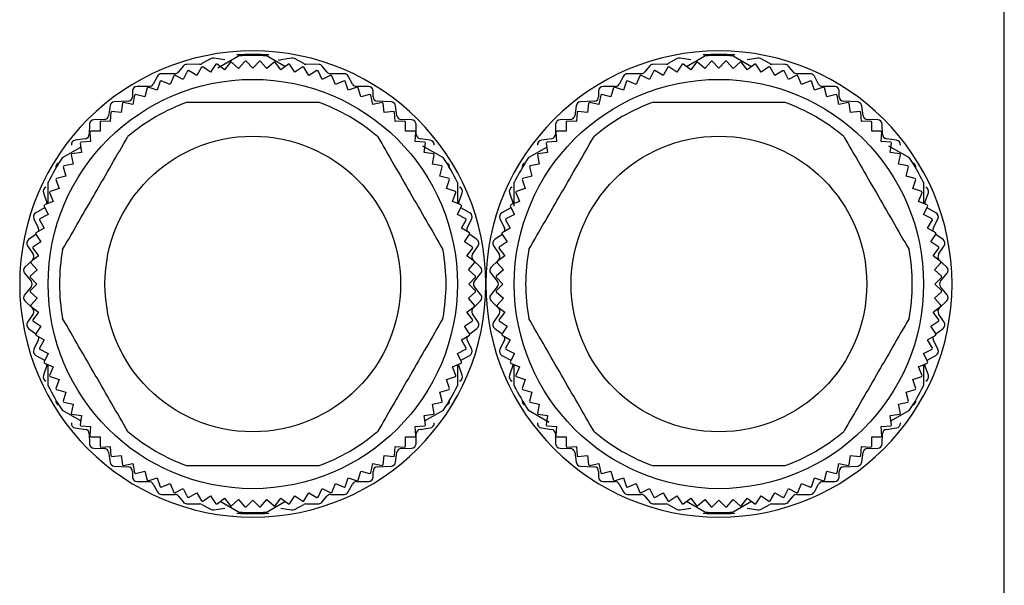
# Model space of a CAD drawing. Units: millimetres. Extents: x 443 to 4022, y 488 to 2662.
# Drawn here: x 3979 to 4022, y 1663 to 1688 of the extents above; entities that cross this region are included whole.
import ezdxf

# ---------------------------------------------------------------- set-up
doc = ezdxf.new("R2010")
doc.units = ezdxf.units.MM

msp = doc.modelspace()

# ---------------------------------------------------------------- linework, layer by layer
at = {"color": 7, "linetype": 'Continuous', "lineweight": 25}
for p, q in [((4022.5, 1661.005), (4022.5, 1691.005)), ((3987.123, 1685.675), (3986.547, 1685.665)), ((3987.619, 1685.922), (3987.211, 1685.699)), ((3987.829, 1685.67), (3987.597, 1685.323)), ((3988.215, 1685.859), (3987.743, 1685.943)), ((3988.21, 1685.424), (3987.878, 1685.679)), ((3987.912, 1685.51), (3988.823, 1686.036)), ((3988.464, 1685.756), (3988.21, 1685.424)), ((3988.829, 1685.485), (3988.514, 1685.761)), ((3989.104, 1685.799), (3988.829, 1685.485)), ((3989.45, 1685.505), (3989.154, 1685.801)), ((3989.746, 1685.801), (3989.45, 1685.505)), ((3990.071, 1685.485), (3989.796, 1685.799)), ((3990.386, 1685.761), (3990.071, 1685.485)), ((3990.077, 1686.036), (3990.882, 1685.571)), ((3990.69, 1685.424), (3990.436, 1685.756)), ((3991.157, 1685.943), (3990.685, 1685.859)), ((3991.022, 1685.679), (3990.69, 1685.424)), ((3991.303, 1685.323), (3991.071, 1685.67)), ((3991.689, 1685.699), (3991.281, 1685.922)), ((3992.353, 1685.665), (3991.777, 1685.675)), ((4007.623, 1685.675), (4007.047, 1685.665)), ((4008.119, 1685.922), (4007.711, 1685.699)), ((4008.329, 1685.67), (4008.097, 1685.323)), ((4008.715, 1685.859), (4008.243, 1685.943)), ((4008.71, 1685.424), (4008.378, 1685.679)), ((4008.518, 1685.571), (4009.323, 1686.036)), ((4008.964, 1685.756), (4008.71, 1685.424)), ((4009.329, 1685.485), (4009.014, 1685.761)), ((4009.604, 1685.799), (4009.329, 1685.485)), ((4009.95, 1685.505), (4009.654, 1685.801)), ((4010.246, 1685.801), (4009.95, 1685.505)), ((4010.571, 1685.485), (4010.296, 1685.799)), ((4010.886, 1685.761), (4010.571, 1685.485)), ((4010.577, 1686.036), (4011.382, 1685.571)), ((4011.19, 1685.424), (4010.936, 1685.756)), ((4011.657, 1685.943), (4011.185, 1685.859)), ((4011.522, 1685.679), (4011.19, 1685.424)), ((4011.803, 1685.323), (4011.571, 1685.67)), ((4012.189, 1685.699), (4011.781, 1685.922)), ((4012.853, 1685.665), (4012.277, 1685.675)), ((3986.03, 1685.255), (3985.43, 1685.255)), ((3986.394, 1685.59), (3986.186, 1685.331)), ((3986.581, 1685.376), (3986.396, 1685.001)), ((3986.991, 1685.182), (3986.629, 1685.391)), ((3987.2, 1685.544), (3986.991, 1685.182)), ((3987.597, 1685.323), (3987.249, 1685.555)), ((3991.651, 1685.555), (3991.303, 1685.323)), ((3991.909, 1685.182), (3991.7, 1685.544)), ((3992.271, 1685.391), (3991.909, 1685.182)), ((3992.504, 1685.001), (3992.319, 1685.376)), ((3992.714, 1685.331), (3992.506, 1685.59)), ((3993.47, 1685.255), (3992.87, 1685.255)), ((4006.53, 1685.255), (4005.93, 1685.255)), ((4006.894, 1685.59), (4006.686, 1685.331)), ((4007.081, 1685.376), (4006.896, 1685.001)), ((4007.491, 1685.182), (4007.129, 1685.391)), ((4007.7, 1685.544), (4007.491, 1685.182)), ((4008.097, 1685.323), (4007.749, 1685.555)), ((4012.151, 1685.555), (4011.803, 1685.323)), ((4012.409, 1685.182), (4012.2, 1685.544)), ((4012.771, 1685.391), (4012.409, 1685.182)), ((4013.004, 1685.001), (4012.819, 1685.376)), ((4013.214, 1685.331), (4013.006, 1685.59)), ((4013.97, 1685.255), (4013.37, 1685.255)), ((3985.254, 1685.15), (3985.066, 1684.801)), ((3985.383, 1684.922), (3985.248, 1684.526)), ((3985.815, 1684.782), (3985.428, 1684.942)), ((3985.974, 1685.168), (3985.815, 1684.782)), ((3986.396, 1685.001), (3986.021, 1685.186)), ((3992.879, 1685.186), (3992.504, 1685.001)), ((3993.085, 1684.782), (3992.926, 1685.168)), ((3993.472, 1684.942), (3993.085, 1684.782)), ((3993.652, 1684.526), (3993.517, 1684.922)), ((3993.834, 1684.801), (3993.646, 1685.15)), ((4005.754, 1685.15), (4005.566, 1684.801)), ((4005.883, 1684.922), (4005.748, 1684.526)), ((4006.315, 1684.782), (4005.928, 1684.942)), ((4006.474, 1685.168), (4006.315, 1684.782)), ((4006.896, 1685.001), (4006.521, 1685.186)), ((4013.379, 1685.186), (4013.004, 1685.001)), ((4013.585, 1684.782), (4013.426, 1685.168)), ((4013.972, 1684.942), (4013.585, 1684.782)), ((4014.152, 1684.526), (4014.017, 1684.922)), ((4014.334, 1684.801), (4014.146, 1685.15)), ((3984.16, 1684.495), (3984.16, 1684.245)), ((3984.89, 1684.695), (3984.36, 1684.695)), ((3984.808, 1684.636), (3984.7, 1684.233)), ((3985.248, 1684.526), (3984.852, 1684.66)), ((3994.048, 1684.66), (3993.652, 1684.526)), ((3994.54, 1684.695), (3994.01, 1684.695)), ((3994.2, 1684.233), (3994.092, 1684.636)), ((3994.74, 1684.245), (3994.74, 1684.495)), ((4004.66, 1684.495), (4004.66, 1684.245)), ((4005.39, 1684.695), (4004.86, 1684.695)), ((4005.308, 1684.636), (4005.2, 1684.233)), ((4005.748, 1684.526), (4005.352, 1684.66)), ((4014.548, 1684.66), (4014.152, 1684.526)), ((4015.04, 1684.695), (4014.51, 1684.695)), ((4014.7, 1684.233), (4014.592, 1684.636)), ((4015.24, 1684.245), (4015.24, 1684.495)), ((3983.97, 1684.046), (3983.36, 1684.015)), ((3983.721, 1683.957), (3983.667, 1683.542)), ((3984.172, 1683.904), (3983.762, 1683.986)), ((3984.254, 1684.314), (3984.172, 1683.904)), ((3984.7, 1684.233), (3984.296, 1684.341)), ((3994.604, 1684.341), (3994.2, 1684.233)), ((3994.728, 1683.904), (3994.646, 1684.314)), ((3995.138, 1683.986), (3994.728, 1683.904)), ((3995.54, 1684.015), (3994.93, 1684.046)), ((3995.233, 1683.542), (3995.179, 1683.957)), ((4004.47, 1684.046), (4003.86, 1684.015)), ((4004.221, 1683.957), (4004.167, 1683.542)), ((4004.672, 1683.904), (4004.262, 1683.986)), ((4004.754, 1684.314), (4004.672, 1683.904)), ((4005.2, 1684.233), (4004.796, 1684.341)), ((4015.104, 1684.341), (4014.7, 1684.233)), ((4015.228, 1683.904), (4015.146, 1684.314)), ((4015.638, 1683.986), (4015.228, 1683.904)), ((4016.04, 1684.015), (4015.43, 1684.046)), ((4015.733, 1683.542), (4015.679, 1683.957)), ((3983.172, 1683.844), (3983.108, 1683.406)), ((3983.214, 1683.565), (3983.186, 1683.148)), ((3983.667, 1683.542), (3983.252, 1683.597)), ((3995.648, 1683.597), (3995.233, 1683.542)), ((3995.714, 1683.148), (3995.686, 1683.565)), ((3995.792, 1683.406), (3995.728, 1683.844)), ((4003.672, 1683.844), (4003.608, 1683.406)), ((4003.714, 1683.565), (4003.686, 1683.148)), ((4004.167, 1683.542), (4003.752, 1683.597)), ((4016.148, 1683.597), (4015.733, 1683.542)), ((4016.214, 1683.148), (4016.186, 1683.565)), ((4016.292, 1683.406), (4016.228, 1683.844)), ((3982.914, 1683.236), (3982.466, 1683.225)), ((3982.732, 1683.141), (3982.732, 1682.723)), ((3983.186, 1683.148), (3982.769, 1683.175)), ((3996.131, 1683.175), (3995.714, 1683.148)), ((3996.434, 1683.225), (3995.986, 1683.236)), ((3996.168, 1682.723), (3996.168, 1683.141)), ((4003.414, 1683.236), (4002.966, 1683.225)), ((4003.232, 1683.141), (4003.232, 1682.723)), ((4003.686, 1683.148), (4003.269, 1683.175)), ((4016.631, 1683.175), (4016.214, 1683.148)), ((4016.934, 1683.225), (4016.486, 1683.236)), ((4016.668, 1682.723), (4016.668, 1683.141)), ((3982.27, 1683.03), (3982.26, 1682.591)), ((3982.28, 1682.686), (3982.308, 1682.269)), ((3982.732, 1682.723), (3982.315, 1682.723)), ((3996.585, 1682.723), (3996.168, 1682.723)), ((3996.592, 1682.269), (3996.62, 1682.686)), ((3996.64, 1682.591), (3996.63, 1683.03)), ((4002.77, 1683.03), (4002.76, 1682.591)), ((4002.78, 1682.686), (4002.808, 1682.269)), ((4003.232, 1682.723), (4002.815, 1682.723)), ((4017.085, 1682.723), (4016.668, 1682.723)), ((4017.092, 1682.269), (4017.12, 1682.686)), ((4017.14, 1682.591), (4017.13, 1683.03)), ((3982.088, 1682.397), (3981.642, 1682.333)), ((3982.308, 1682.269), (3981.89, 1682.242)), ((3997.01, 1682.242), (3996.592, 1682.269)), ((3997.258, 1682.333), (3996.812, 1682.397)), ((4002.588, 1682.397), (4002.142, 1682.333)), ((4002.808, 1682.269), (4002.39, 1682.242)), ((4017.51, 1682.242), (4017.092, 1682.269)), ((4017.758, 1682.333), (4017.312, 1682.397)), ((3981.077, 1681.563), (3981.882, 1682.028)), ((3981.913, 1681.789), (3981.499, 1681.734)), ((3981.859, 1682.203), (3981.913, 1681.789)), ((3996.912, 1682.089), (3997.823, 1681.563)), ((3996.987, 1681.789), (3997.041, 1682.203)), ((3997.401, 1681.734), (3996.987, 1681.789)), ((4001.577, 1681.563), (4002.382, 1682.028)), ((4002.413, 1681.789), (4001.999, 1681.734)), ((4002.359, 1682.203), (4002.413, 1681.789)), ((4017.412, 1682.089), (4018.323, 1681.563)), ((4017.487, 1681.789), (4017.541, 1682.203)), ((4017.901, 1681.734), (4017.487, 1681.789)), ((3981.469, 1681.693), (3981.551, 1681.283)), ((3997.349, 1681.283), (3997.431, 1681.693)), ((4001.969, 1681.693), (4002.051, 1681.283)), ((4017.849, 1681.283), (4017.931, 1681.693)), ((3981.115, 1681.159), (3981.223, 1680.755)), ((3981.551, 1681.283), (3981.141, 1681.202)), ((3997.759, 1681.202), (3997.349, 1681.283)), ((3997.677, 1680.755), (3997.785, 1681.159)), ((4001.615, 1681.159), (4001.723, 1680.755)), ((4002.051, 1681.283), (4001.641, 1681.202)), ((4018.259, 1681.202), (4017.849, 1681.283)), ((4018.177, 1680.755), (4018.285, 1681.159)), ((3980.45, 1679.549), (3980.45, 1680.478)), ((3980.795, 1680.603), (3980.93, 1680.207)), ((3981.223, 1680.755), (3980.819, 1680.647)), ((3998.081, 1680.647), (3997.677, 1680.755)), ((3997.97, 1680.207), (3998.105, 1680.603)), ((3998.45, 1680.478), (3998.45, 1679.555)), ((4000.95, 1679.426), (4000.95, 1680.478)), ((4001.295, 1680.603), (4001.43, 1680.207)), ((4001.723, 1680.755), (4001.319, 1680.647)), ((4018.581, 1680.647), (4018.177, 1680.755)), ((4018.47, 1680.207), (4018.605, 1680.603)), ((4018.95, 1680.478), (4018.95, 1679.555)), ((3980.93, 1680.207), (3980.534, 1680.073)), ((3998.366, 1680.073), (3997.97, 1680.207)), ((4001.43, 1680.207), (4001.034, 1680.073)), ((4018.866, 1680.073), (4018.47, 1680.207)), ((3980.241, 1680.02), (3980.389, 1679.591)), ((3980.673, 1679.641), (3980.287, 1679.481)), ((3980.513, 1680.027), (3980.673, 1679.641)), ((3998.227, 1679.641), (3998.387, 1680.027)), ((3998.613, 1679.481), (3998.227, 1679.641)), ((3998.511, 1679.591), (3998.659, 1680.02)), ((4000.741, 1680.02), (4000.889, 1679.591)), ((4001.173, 1679.641), (4000.787, 1679.481)), ((4001.013, 1680.027), (4001.173, 1679.641)), ((4018.727, 1679.641), (4018.887, 1680.027)), ((4019.113, 1679.481), (4018.727, 1679.641)), ((4019.011, 1679.591), (4019.159, 1680.02)), ((3980.294, 1679.349), (3979.906, 1679.142)), ((3980.269, 1679.434), (3980.454, 1679.059)), ((3980.294, 1679.349), (3980.307, 1679.357)), ((3998.446, 1679.059), (3998.631, 1679.434)), ((3998.593, 1679.357), (3998.606, 1679.349)), ((3998.994, 1679.142), (3998.606, 1679.349)), ((4000.794, 1679.349), (4000.406, 1679.142)), ((4000.769, 1679.434), (4000.954, 1679.059)), ((4000.794, 1679.349), (4000.807, 1679.357)), ((4018.946, 1679.059), (4019.131, 1679.434)), ((4019.093, 1679.357), (4019.106, 1679.349)), ((4019.494, 1679.142), (4019.106, 1679.349)), ((3979.821, 1678.877), (3980.019, 1678.474)), ((3980.065, 1678.826), (3980.274, 1678.464)), ((3980.454, 1679.059), (3980.079, 1678.874)), ((3998.821, 1678.874), (3998.446, 1679.059)), ((3998.626, 1678.464), (3998.835, 1678.826)), ((3998.881, 1678.474), (3999.079, 1678.877)), ((4000.321, 1678.877), (4000.519, 1678.474)), ((4000.565, 1678.826), (4000.774, 1678.464)), ((4000.954, 1679.059), (4000.579, 1678.874)), ((4019.321, 1678.874), (4018.946, 1679.059)), ((4019.126, 1678.464), (4019.335, 1678.826)), ((4019.381, 1678.474), (4019.579, 1678.877)), ((3980.274, 1678.464), (3979.912, 1678.255)), ((3998.988, 1678.255), (3998.626, 1678.464)), ((4000.774, 1678.464), (4000.412, 1678.255)), ((4019.488, 1678.255), (4019.126, 1678.464)), ((3979.911, 1678.19), (3979.592, 1677.957)), ((3979.9, 1678.206), (3980.133, 1677.859)), ((3998.767, 1677.859), (3999, 1678.206)), ((3999.308, 1677.957), (3998.989, 1678.19)), ((4000.411, 1678.19), (4000.092, 1677.957)), ((4000.4, 1678.206), (4000.633, 1677.859)), ((4019.267, 1677.859), (4019.5, 1678.206)), ((4019.808, 1677.957), (4019.489, 1678.19)), ((3979.543, 1677.685), (3979.787, 1677.316)), ((3979.777, 1677.577), (3980.031, 1677.245)), ((3980.133, 1677.859), (3979.785, 1677.627)), ((3999.115, 1677.627), (3998.767, 1677.859)), ((3998.869, 1677.245), (3999.123, 1677.577)), ((3999.113, 1677.316), (3999.357, 1677.685)), ((4000.043, 1677.685), (4000.287, 1677.316)), ((4000.277, 1677.577), (4000.531, 1677.245)), ((4000.633, 1677.859), (4000.285, 1677.627)), ((4019.615, 1677.627), (4019.267, 1677.859)), ((4019.369, 1677.245), (4019.623, 1677.577)), ((4019.613, 1677.316), (4019.857, 1677.685)), ((3979.758, 1677.061), (3979.432, 1676.75)), ((3980.031, 1677.245), (3979.7, 1676.991)), ((3999.2, 1676.991), (3998.869, 1677.245)), ((3999.468, 1676.75), (3999.142, 1677.061)), ((4000.258, 1677.061), (3999.932, 1676.75)), ((4000.531, 1677.245), (4000.2, 1676.991)), ((4019.7, 1676.991), (4019.369, 1677.245)), ((4019.968, 1676.75), (4019.642, 1677.061)), ((3979.97, 1676.627), (3979.656, 1676.351)), ((3979.695, 1676.941), (3979.97, 1676.627)), ((3998.93, 1676.627), (3999.205, 1676.941)), ((3999.244, 1676.351), (3998.93, 1676.627)), ((4000.47, 1676.627), (4000.156, 1676.351)), ((4000.195, 1676.941), (4000.47, 1676.627)), ((4019.43, 1676.627), (4019.705, 1676.941)), ((4019.744, 1676.351), (4019.43, 1676.627)), ((3979.417, 1676.477), (3979.703, 1676.134)), ((3979.654, 1676.301), (3979.95, 1676.005)), ((3998.95, 1676.005), (3999.246, 1676.301)), ((3999.197, 1676.134), (3999.483, 1676.477)), ((3999.917, 1676.477), (4000.203, 1676.134)), ((4000.154, 1676.301), (4000.45, 1676.005)), ((4019.45, 1676.005), (4019.746, 1676.301)), ((4019.697, 1676.134), (4019.983, 1676.477)), ((3979.703, 1675.877), (3979.417, 1675.534)), ((3979.95, 1676.005), (3979.654, 1675.71)), ((3999.246, 1675.71), (3998.95, 1676.005)), ((3999.483, 1675.534), (3999.197, 1675.877)), ((4000.203, 1675.877), (3999.917, 1675.534)), ((4000.45, 1676.005), (4000.154, 1675.71)), ((4019.746, 1675.71), (4019.45, 1676.005)), ((4019.983, 1675.534), (4019.697, 1675.877)), ((3979.656, 1675.66), (3979.97, 1675.384)), ((3979.97, 1675.384), (3979.695, 1675.07)), ((3998.93, 1675.384), (3999.244, 1675.66)), ((3999.205, 1675.07), (3998.93, 1675.384)), ((4000.156, 1675.66), (4000.47, 1675.384)), ((4000.47, 1675.384), (4000.195, 1675.07)), ((4019.43, 1675.384), (4019.744, 1675.66)), ((4019.705, 1675.07), (4019.43, 1675.384)), ((3979.432, 1675.261), (3979.758, 1674.95)), ((3979.7, 1675.02), (3980.031, 1674.765)), ((3998.869, 1674.765), (3999.2, 1675.02)), ((3999.142, 1674.95), (3999.468, 1675.261)), ((3999.932, 1675.261), (4000.258, 1674.95)), ((4000.2, 1675.02), (4000.531, 1674.765)), ((4019.369, 1674.765), (4019.7, 1675.02)), ((4019.642, 1674.95), (4019.968, 1675.261)), ((3979.787, 1674.695), (3979.543, 1674.326)), ((3980.031, 1674.765), (3979.777, 1674.434)), ((3999.123, 1674.434), (3998.869, 1674.765)), ((3999.357, 1674.326), (3999.113, 1674.695)), ((4000.287, 1674.695), (4000.043, 1674.326)), ((4000.531, 1674.765), (4000.277, 1674.434)), ((4019.623, 1674.434), (4019.369, 1674.765)), ((4019.857, 1674.326), (4019.613, 1674.695)), ((3979.592, 1674.054), (3979.911, 1673.821)), ((3979.785, 1674.384), (3980.133, 1674.152)), ((3980.133, 1674.152), (3979.9, 1673.805)), ((3998.767, 1674.152), (3999.115, 1674.384)), ((3999, 1673.805), (3998.767, 1674.152)), ((3998.989, 1673.821), (3999.308, 1674.054)), ((4000.092, 1674.054), (4000.411, 1673.821)), ((4000.285, 1674.384), (4000.633, 1674.152)), ((4000.633, 1674.152), (4000.4, 1673.805)), ((4019.267, 1674.152), (4019.615, 1674.384)), ((4019.5, 1673.805), (4019.267, 1674.152)), ((4019.489, 1673.821), (4019.808, 1674.054)), ((3979.912, 1673.756), (3980.274, 1673.547)), ((3980.274, 1673.547), (3980.065, 1673.185)), ((3998.626, 1673.547), (3998.988, 1673.756)), ((3998.835, 1673.185), (3998.626, 1673.547)), ((4000.412, 1673.756), (4000.774, 1673.547)), ((4000.774, 1673.547), (4000.565, 1673.185)), ((4019.126, 1673.547), (4019.488, 1673.756)), ((4019.335, 1673.185), (4019.126, 1673.547)), ((3980.019, 1673.537), (3979.821, 1673.134)), ((3980.079, 1673.137), (3980.454, 1672.952)), ((3998.446, 1672.952), (3998.821, 1673.137)), ((3999.079, 1673.134), (3998.881, 1673.537)), ((4000.519, 1673.537), (4000.321, 1673.134)), ((4000.579, 1673.137), (4000.954, 1672.952)), ((4018.946, 1672.952), (4019.321, 1673.137)), ((4019.579, 1673.134), (4019.381, 1673.537)), ((3979.906, 1672.869), (3980.294, 1672.662)), ((3980.454, 1672.952), (3980.269, 1672.577)), ((3998.631, 1672.577), (3998.446, 1672.952)), ((3998.606, 1672.662), (3998.994, 1672.869)), ((4000.406, 1672.869), (4000.794, 1672.662)), ((4000.954, 1672.952), (4000.769, 1672.577)), ((4019.131, 1672.577), (4018.946, 1672.952)), ((4019.106, 1672.662), (4019.494, 1672.869)), ((3980.389, 1672.42), (3980.241, 1671.991)), ((3980.287, 1672.53), (3980.673, 1672.37)), ((3980.307, 1672.654), (3980.294, 1672.662)), ((3980.45, 1671.533), (3980.45, 1672.456)), ((3980.673, 1672.37), (3980.513, 1671.984)), ((3998.227, 1672.37), (3998.613, 1672.53)), ((3998.387, 1671.984), (3998.227, 1672.37)), ((3998.45, 1672.462), (3998.45, 1671.533)), ((3998.659, 1671.991), (3998.511, 1672.42)), ((3998.606, 1672.662), (3998.593, 1672.654)), ((4000.889, 1672.42), (4000.741, 1671.991)), ((4000.787, 1672.53), (4001.173, 1672.37)), ((4000.807, 1672.654), (4000.794, 1672.662)), ((4000.95, 1671.533), (4000.95, 1672.456)), ((4001.173, 1672.37), (4001.013, 1671.984)), ((4018.727, 1672.37), (4019.113, 1672.53)), ((4018.887, 1671.984), (4018.727, 1672.37)), ((4018.95, 1672.462), (4018.95, 1671.533)), ((4019.159, 1671.991), (4019.011, 1672.42)), ((4019.106, 1672.662), (4019.093, 1672.654)), ((3980.534, 1671.938), (3980.93, 1671.804)), ((3997.97, 1671.804), (3998.366, 1671.938)), ((4001.034, 1671.938), (4001.43, 1671.804)), ((4018.47, 1671.804), (4018.866, 1671.938)), ((3980.93, 1671.804), (3980.795, 1671.408)), ((3998.105, 1671.408), (3997.97, 1671.804)), ((4001.43, 1671.804), (4001.295, 1671.408)), ((4018.605, 1671.408), (4018.47, 1671.804)), ((3980.819, 1671.364), (3981.223, 1671.255)), ((3981.223, 1671.255), (3981.115, 1670.852)), ((3997.677, 1671.255), (3998.081, 1671.364)), ((3997.785, 1670.852), (3997.677, 1671.255)), ((4001.319, 1671.364), (4001.723, 1671.255)), ((4001.723, 1671.255), (4001.615, 1670.852)), ((4018.177, 1671.255), (4018.581, 1671.364)), ((4018.285, 1670.852), (4018.177, 1671.255)), ((3981.141, 1670.809), (3981.551, 1670.728)), ((3981.551, 1670.728), (3981.469, 1670.318)), ((3997.349, 1670.728), (3997.759, 1670.809)), ((3997.431, 1670.318), (3997.349, 1670.728)), ((4001.641, 1670.809), (4002.051, 1670.728)), ((4002.051, 1670.728), (4001.969, 1670.318)), ((4017.849, 1670.728), (4018.259, 1670.809)), ((4017.931, 1670.318), (4017.849, 1670.728)), ((3981.882, 1669.983), (3981.077, 1670.447)), ((3981.499, 1670.277), (3981.913, 1670.222)), ((3981.913, 1670.222), (3981.859, 1669.808)), ((3996.987, 1670.222), (3997.401, 1670.277)), ((3997.041, 1669.808), (3996.987, 1670.222)), ((3997.823, 1670.447), (3997.018, 1669.983)), ((4002.488, 1669.922), (4001.577, 1670.447)), ((4001.999, 1670.277), (4002.413, 1670.222)), ((4002.413, 1670.222), (4002.359, 1669.808)), ((4017.487, 1670.222), (4017.901, 1670.277)), ((4017.541, 1669.808), (4017.487, 1670.222)), ((4018.323, 1670.447), (4017.518, 1669.983)), ((3981.642, 1669.677), (3982.088, 1669.613)), ((3981.89, 1669.769), (3982.308, 1669.742)), ((3982.308, 1669.742), (3982.28, 1669.325)), ((3996.592, 1669.742), (3997.01, 1669.769)), ((3996.62, 1669.325), (3996.592, 1669.742)), ((3996.812, 1669.613), (3997.258, 1669.677)), ((4002.142, 1669.677), (4002.588, 1669.613)), ((4002.39, 1669.769), (4002.808, 1669.742)), ((4002.808, 1669.742), (4002.78, 1669.325)), ((4017.092, 1669.742), (4017.51, 1669.769)), ((4017.12, 1669.325), (4017.092, 1669.742)), ((4017.312, 1669.613), (4017.758, 1669.677)), ((3982.26, 1669.42), (3982.27, 1668.981)), ((3982.315, 1669.288), (3982.732, 1669.288)), ((3982.732, 1669.288), (3982.732, 1668.87)), ((3996.168, 1669.288), (3996.585, 1669.288)), ((3996.168, 1668.87), (3996.168, 1669.288)), ((3996.63, 1668.981), (3996.64, 1669.42)), ((4002.76, 1669.42), (4002.77, 1668.981)), ((4002.815, 1669.288), (4003.232, 1669.288)), ((4003.232, 1669.288), (4003.232, 1668.87)), ((4016.668, 1669.288), (4017.085, 1669.288)), ((4016.668, 1668.87), (4016.668, 1669.288)), ((4017.13, 1668.981), (4017.14, 1669.42)), ((3982.466, 1668.786), (3982.914, 1668.775)), ((3982.769, 1668.836), (3983.186, 1668.863)), ((3983.186, 1668.863), (3983.214, 1668.446)), ((3995.686, 1668.446), (3995.714, 1668.863)), ((3995.714, 1668.863), (3996.131, 1668.836)), ((3995.986, 1668.775), (3996.434, 1668.786)), ((4002.966, 1668.786), (4003.414, 1668.775)), ((4003.269, 1668.836), (4003.686, 1668.863)), ((4003.686, 1668.863), (4003.714, 1668.446)), ((4016.186, 1668.446), (4016.214, 1668.863)), ((4016.214, 1668.863), (4016.631, 1668.836)), ((4016.486, 1668.775), (4016.934, 1668.786)), ((3983.108, 1668.604), (3983.172, 1668.166)), ((3983.252, 1668.414), (3983.667, 1668.469)), ((3983.667, 1668.469), (3983.721, 1668.054)), ((3995.179, 1668.054), (3995.233, 1668.469)), ((3995.233, 1668.469), (3995.648, 1668.414)), ((3995.728, 1668.166), (3995.792, 1668.604)), ((4003.608, 1668.604), (4003.672, 1668.166)), ((4003.752, 1668.414), (4004.167, 1668.469)), ((4004.167, 1668.469), (4004.221, 1668.054)), ((4015.679, 1668.054), (4015.733, 1668.469)), ((4015.733, 1668.469), (4016.148, 1668.414)), ((4016.228, 1668.166), (4016.292, 1668.604)), ((3983.36, 1667.996), (3983.97, 1667.965)), ((3983.762, 1668.025), (3984.172, 1668.106)), ((3984.172, 1668.106), (3984.254, 1667.697)), ((3994.646, 1667.697), (3994.728, 1668.106)), ((3994.728, 1668.106), (3995.138, 1668.025)), ((3994.93, 1667.965), (3995.54, 1667.996)), ((4003.86, 1667.996), (4004.47, 1667.965)), ((4004.262, 1668.025), (4004.672, 1668.106)), ((4004.672, 1668.106), (4004.754, 1667.697)), ((4015.146, 1667.697), (4015.228, 1668.106)), ((4015.228, 1668.106), (4015.638, 1668.025)), ((4015.43, 1667.965), (4016.04, 1667.996)), ((3984.16, 1667.765), (3984.16, 1667.515)), ((3984.296, 1667.67), (3984.7, 1667.778)), ((3984.7, 1667.778), (3984.808, 1667.374)), ((3984.852, 1667.351), (3985.248, 1667.485)), ((3985.248, 1667.485), (3985.383, 1667.089)), ((3993.517, 1667.089), (3993.652, 1667.485)), ((3993.652, 1667.485), (3994.048, 1667.351)), ((3994.092, 1667.374), (3994.2, 1667.778)), ((3994.2, 1667.778), (3994.604, 1667.67)), ((3994.74, 1667.515), (3994.74, 1667.765)), ((4004.66, 1667.765), (4004.66, 1667.515)), ((4004.796, 1667.67), (4005.2, 1667.778)), ((4005.2, 1667.778), (4005.308, 1667.374)), ((4005.352, 1667.351), (4005.748, 1667.485)), ((4005.748, 1667.485), (4005.883, 1667.089)), ((4014.017, 1667.089), (4014.152, 1667.485)), ((4014.152, 1667.485), (4014.548, 1667.351)), ((4014.592, 1667.374), (4014.7, 1667.778)), ((4014.7, 1667.778), (4015.104, 1667.67)), ((4015.24, 1667.515), (4015.24, 1667.765)), ((3984.36, 1667.315), (3984.89, 1667.315)), ((3985.066, 1667.21), (3985.254, 1666.861)), ((3985.428, 1667.069), (3985.815, 1667.229)), ((3985.815, 1667.229), (3985.974, 1666.842)), ((3992.926, 1666.842), (3993.085, 1667.229)), ((3993.085, 1667.229), (3993.472, 1667.069)), ((3993.646, 1666.861), (3993.834, 1667.21)), ((3994.01, 1667.315), (3994.54, 1667.315)), ((4004.86, 1667.315), (4005.39, 1667.315)), ((4005.566, 1667.21), (4005.754, 1666.861)), ((4005.928, 1667.069), (4006.315, 1667.229)), ((4006.315, 1667.229), (4006.474, 1666.842)), ((4013.426, 1666.842), (4013.585, 1667.229)), ((4013.585, 1667.229), (4013.972, 1667.069)), ((4014.146, 1666.861), (4014.334, 1667.21)), ((4014.51, 1667.315), (4015.04, 1667.315)), ((3985.43, 1666.755), (3986.03, 1666.755)), ((3986.021, 1666.825), (3986.396, 1667.01)), ((3986.186, 1666.68), (3986.394, 1666.421)), ((3986.396, 1667.01), (3986.581, 1666.635)), ((3986.629, 1666.62), (3986.991, 1666.829)), ((3986.991, 1666.829), (3987.2, 1666.467)), ((3987.249, 1666.456), (3987.597, 1666.688)), ((3987.597, 1666.688), (3987.829, 1666.34)), ((3991.071, 1666.34), (3991.303, 1666.688)), ((3991.303, 1666.688), (3991.651, 1666.456)), ((3991.7, 1666.467), (3991.909, 1666.829)), ((3991.909, 1666.829), (3992.271, 1666.62)), ((3992.319, 1666.635), (3992.504, 1667.01)), ((3992.504, 1667.01), (3992.879, 1666.825)), ((3992.506, 1666.421), (3992.714, 1666.68)), ((3992.87, 1666.755), (3993.47, 1666.755)), ((4005.93, 1666.755), (4006.53, 1666.755)), ((4006.521, 1666.825), (4006.896, 1667.01)), ((4006.686, 1666.68), (4006.894, 1666.421)), ((4006.896, 1667.01), (4007.081, 1666.635)), ((4007.129, 1666.62), (4007.491, 1666.829)), ((4007.491, 1666.829), (4007.7, 1666.467)), ((4007.749, 1666.456), (4008.097, 1666.688)), ((4008.097, 1666.688), (4008.329, 1666.34)), ((4011.571, 1666.34), (4011.803, 1666.688)), ((4011.803, 1666.688), (4012.151, 1666.456)), ((4012.2, 1666.467), (4012.409, 1666.829)), ((4012.409, 1666.829), (4012.771, 1666.62)), ((4012.819, 1666.635), (4013.004, 1667.01)), ((4013.004, 1667.01), (4013.379, 1666.825)), ((4013.006, 1666.421), (4013.214, 1666.68)), ((4013.37, 1666.755), (4013.97, 1666.755)), ((3986.547, 1666.345), (3987.123, 1666.335)), ((3987.211, 1666.312), (3987.619, 1666.089)), ((3987.878, 1666.332), (3988.21, 1666.587)), ((3988.823, 1665.975), (3988.018, 1666.44)), ((3988.21, 1666.587), (3988.464, 1666.255)), ((3988.514, 1666.25), (3988.829, 1666.526)), ((3988.829, 1666.526), (3989.104, 1666.212)), ((3989.154, 1666.21), (3989.45, 1666.505)), ((3989.45, 1666.505), (3989.746, 1666.21)), ((3989.796, 1666.212), (3990.071, 1666.526)), ((3990.071, 1666.526), (3990.386, 1666.25)), ((3990.882, 1666.44), (3990.077, 1665.975)), ((3990.436, 1666.255), (3990.69, 1666.587)), ((3990.69, 1666.587), (3991.022, 1666.332)), ((3991.281, 1666.089), (3991.689, 1666.312)), ((3991.777, 1666.335), (3992.353, 1666.345)), ((4007.047, 1666.345), (4007.623, 1666.335)), ((4007.711, 1666.312), (4008.119, 1666.089)), ((4008.378, 1666.332), (4008.71, 1666.587)), ((4009.323, 1665.975), (4008.518, 1666.44)), ((4008.71, 1666.587), (4008.964, 1666.255)), ((4009.014, 1666.25), (4009.329, 1666.526)), ((4009.329, 1666.526), (4009.604, 1666.212)), ((4009.654, 1666.21), (4009.95, 1666.505)), ((4009.95, 1666.505), (4010.246, 1666.21)), ((4010.296, 1666.212), (4010.571, 1666.526)), ((4010.571, 1666.526), (4010.886, 1666.25)), ((4011.382, 1666.44), (4010.577, 1665.975)), ((4010.936, 1666.255), (4011.19, 1666.587)), ((4011.19, 1666.587), (4011.522, 1666.332)), ((4011.781, 1666.089), (4012.189, 1666.312)), ((4012.277, 1666.335), (4012.853, 1666.345)), ((3987.743, 1666.068), (3988.215, 1666.152)), ((3990.685, 1666.152), (3991.157, 1666.068)), ((4008.243, 1666.068), (4008.715, 1666.152)), ((4011.185, 1666.152), (4011.657, 1666.068))]:
    msp.add_line(p, q, dxfattribs=at)
at = {"color": 7, "linetype": 'Continuous', "lineweight": 25, "flags": 128}
for points in [[(3980.4, 1679.528), (3980.398, 1679.556), (3980.389, 1679.591)], [(3998.511, 1679.591), (3998.502, 1679.556), (3998.5, 1679.528)], [(4000.9, 1679.528), (4000.898, 1679.556), (4000.889, 1679.591)], [(4019.011, 1679.591), (4019.002, 1679.556), (4019, 1679.528)], [(3980.389, 1672.42), (3980.398, 1672.454), (3980.4, 1672.483)], [(3998.5, 1672.483), (3998.502, 1672.454), (3998.511, 1672.42)], [(4000.889, 1672.42), (4000.898, 1672.454), (4000.9, 1672.483)], [(4019, 1672.483), (4019.002, 1672.454), (4019.011, 1672.42)]]:
    msp.add_lwpolyline(points, dxfattribs=at)
at = {"color": 7, "linetype": 'Continuous', "lineweight": 25}
for centre, radius in [((3989.45, 1676.005), 9), ((4009.95, 1676.005), 9), ((3989.45, 1676.005), 6.5), ((4009.95, 1676.005), 6.5)]:
    msp.add_circle(centre, radius, dxfattribs=at)
for centre, radius, start, end in [((3989.45, 1676.005), 10.25, 0, 180), ((3989.45, 1676.056), 10.05, 86.006, 93.994), ((4009.95, 1676.005), 10.25, 0, 180), ((4009.95, 1676.056), 10.05, 86.006, 93.994), ((3987.12, 1685.865), 0.19, 270.9991, 298.7225), ((3987.71, 1685.755), 0.19, 79.9059, 118.7225), ((3989.45, 1676.005), 9.8, 99.2282, 99.5218), ((3989.45, 1676.005), 9.8, 95.4782, 95.7718), ((3989.45, 1676.005), 10.05, 86.4244, 93.5756), ((3989.45, 1676.005), 9.8, 91.7282, 92.0218), ((3989.45, 1676.005), 9.8, 87.9782, 88.2718), ((3989.45, 1676.005), 9.8, 84.2282, 84.5218), ((3990.65, 1686.055), 0.2, 243.5109, 280.0941), ((3989.45, 1676.005), 9.8, 80.4782, 80.7718), ((3991.19, 1685.755), 0.19, 61.2775, 100.0941), ((3991.78, 1685.865), 0.19, 241.2775, 269.0009), ((4007.62, 1685.865), 0.19, 270.9991, 298.7225), ((4008.21, 1685.755), 0.19, 79.9059, 118.7225), ((4009.95, 1676.005), 9.8, 99.2282, 99.5218), ((4009.95, 1676.005), 9.8, 95.4782, 95.7718), ((4009.95, 1676.005), 10.05, 86.4244, 93.5756), ((4009.95, 1676.005), 9.8, 91.7282, 92.0218), ((4009.95, 1676.005), 9.8, 87.9782, 88.2718), ((4009.95, 1676.005), 9.8, 84.2282, 84.5218), ((4009.95, 1676.005), 9.8, 80.4782, 80.7718), ((4011.69, 1685.755), 0.19, 61.2775, 100.0941), ((4012.28, 1685.865), 0.19, 241.2775, 269.0009), ((3985.43, 1685.055), 0.2, 90, 151.7572), ((3986.03, 1685.455), 0.2, 270, 321.3738), ((3986.55, 1685.465), 0.2, 90.9991, 141.3738), ((3989.45, 1676.005), 9.8, 106.7282, 107.0218), ((3989.45, 1676.005), 9.8, 102.9782, 103.2718), ((3989.45, 1676.005), 9.8, 76.7282, 77.0218), ((3989.45, 1676.005), 9.8, 72.9782, 73.2718), ((3992.35, 1685.465), 0.2, 38.6262, 89.0009), ((3992.87, 1685.455), 0.2, 218.6262, 270), ((3993.47, 1685.055), 0.2, 28.2428, 90), ((4005.93, 1685.055), 0.2, 90, 151.7572), ((4006.53, 1685.455), 0.2, 270, 321.3738), ((4007.05, 1685.465), 0.2, 90.9991, 141.3738), ((4009.95, 1676.005), 9.8, 106.7282, 107.0218), ((4009.95, 1676.005), 9.8, 102.9782, 103.2718), ((4009.95, 1676.005), 9.8, 76.7282, 77.0218), ((4009.95, 1676.005), 9.8, 72.9782, 73.2718), ((4012.85, 1685.465), 0.2, 38.6262, 89.0009), ((4013.37, 1685.455), 0.2, 218.6262, 270), ((4013.97, 1685.055), 0.2, 28.2428, 90), ((3989.45, 1676.005), 9.8, 114.2282, 114.5218), ((3989.45, 1676.005), 9.8, 110.4782, 110.7718), ((3989.45, 1676.005), 9.8, 69.2282, 69.5218), ((3989.45, 1676.005), 9.8, 65.4782, 65.7718), ((4009.95, 1676.005), 9.8, 114.2282, 114.5218), ((4009.95, 1676.005), 9.8, 110.4782, 110.7718), ((4009.95, 1676.005), 9.8, 69.2282, 69.5218), ((4009.95, 1676.005), 9.8, 65.4782, 65.7718), ((3984.36, 1684.495), 0.2, 90, 180), ((3989.45, 1676.005), 9.8, 117.9782, 118.2718), ((3984.89, 1684.895), 0.2, 270, 331.7572), ((3994.01, 1684.895), 0.2, 208.2428, 270), ((3989.45, 1676.005), 9.8, 61.7282, 62.0218), ((3994.54, 1684.495), 0.2, 0, 90), ((4004.86, 1684.495), 0.2, 90, 180), ((4009.95, 1676.005), 9.8, 117.9782, 118.2718), ((4005.39, 1684.895), 0.2, 270, 331.7572), ((4014.51, 1684.895), 0.2, 208.2428, 270), ((4009.95, 1676.005), 9.8, 61.7282, 62.0218), ((4015.04, 1684.495), 0.2, 0, 90), ((3983.37, 1683.815), 0.2, 92.8624, 171.6577), ((3989.45, 1676.005), 9.8, 125.4782, 125.7718), ((3989.45, 1676.005), 8.5, 109.7499, 130.2501), ((3983.96, 1684.245), 0.2, 272.8624, 0), ((3989.45, 1676.005), 9.8, 121.7282, 122.0218), ((3989.45, 1676.005), 8.5, 49.7499, 70.2501), ((3989.45, 1676.005), 9.8, 57.9782, 58.2718), ((3994.94, 1684.245), 0.2, 180, 267.1376), ((3989.45, 1676.005), 9.8, 54.2282, 54.5218), ((3995.53, 1683.815), 0.2, 8.3423, 87.1376), ((4003.87, 1683.815), 0.2, 92.8624, 171.6577), ((4009.95, 1676.005), 9.8, 125.4782, 125.7718), ((4009.95, 1676.005), 8.5, 109.7499, 130.2501), ((4004.46, 1684.245), 0.2, 272.8624, 0), ((4009.95, 1676.005), 9.8, 121.7282, 122.0218), ((4009.95, 1676.005), 8.5, 49.7499, 70.2501), ((4009.95, 1676.005), 9.8, 57.9782, 58.2718), ((4015.44, 1684.245), 0.2, 180, 267.1376), ((4009.95, 1676.005), 9.8, 54.2282, 54.5218), ((4016.03, 1683.815), 0.2, 8.3423, 87.1376), ((3989.45, 1676.005), 9.8, 129.2282, 129.5218), ((3989.45, 1676.005), 9.8, 50.4782, 50.7718), ((4009.95, 1676.005), 9.8, 129.2282, 129.5218), ((4009.95, 1676.005), 9.8, 50.4782, 50.7718), ((3982.47, 1683.025), 0.2, 91.2888, 178.6819), ((3989.45, 1676.005), 9.8, 132.9782, 133.2718), ((3982.91, 1683.435), 0.2, 271.2888, 351.6577), ((3995.99, 1683.435), 0.2, 188.3423, 268.7112), ((3989.45, 1676.005), 9.8, 46.7282, 47.0218), ((3996.43, 1683.025), 0.2, 1.3181, 88.7112), ((4002.97, 1683.025), 0.2, 91.2888, 178.6819), ((4009.95, 1676.005), 9.8, 132.9782, 133.2718), ((4003.41, 1683.435), 0.2, 271.2888, 351.6577), ((4016.49, 1683.435), 0.2, 188.3423, 268.7112), ((4009.95, 1676.005), 9.8, 46.7282, 47.0218), ((4016.93, 1683.025), 0.2, 1.3181, 88.7112), ((3989.45, 1676.005), 9.8, 136.7282, 137.0218), ((3989.45, 1676.005), 9.8, 42.9782, 43.2718), ((4009.95, 1676.005), 9.8, 136.7282, 137.0218), ((4009.95, 1676.005), 9.8, 42.9782, 43.2718), ((3981.67, 1682.135), 0.2, 98.1583, 186.0888), ((3989.45, 1676.005), 9.8, 140.4782, 140.7718), ((3982.06, 1682.595), 0.2, 278.1583, 358.6819), ((3996.84, 1682.595), 0.2, 181.3181, 261.8417), ((3989.45, 1676.005), 9.8, 39.2282, 39.5218), ((3997.23, 1682.135), 0.2, 353.9112, 81.8417), ((4002.17, 1682.135), 0.2, 98.1583, 186.0888), ((4009.95, 1676.005), 9.8, 140.4782, 140.7718), ((4002.56, 1682.595), 0.2, 278.1583, 358.6819), ((4017.34, 1682.595), 0.2, 181.3181, 261.8417), ((4009.95, 1676.005), 9.8, 39.2282, 39.5218), ((4017.73, 1682.135), 0.2, 353.9112, 81.8417), ((3989.45, 1676.005), 10.05, 146.4244, 153.5756), ((3989.45, 1676.005), 9.8, 144.2282, 144.5218), ((3989.45, 1676.005), 9.8, 35.4782, 35.7718), ((3989.45, 1676.005), 10.05, 26.4244, 33.5756), ((4009.95, 1676.005), 10.05, 146.4244, 153.5756), ((4009.95, 1676.005), 9.8, 144.2282, 144.5218), ((4009.95, 1676.005), 9.8, 35.4782, 35.7718), ((4009.95, 1676.005), 10.05, 26.4244, 33.5756), ((3980.99, 1681.145), 0.2, 107.3437, 190.0935), ((3989.45, 1676.005), 9.8, 147.9782, 148.2718), ((3989.45, 1676.005), 9.8, 31.7282, 32.0218), ((3997.91, 1681.145), 0.2, 349.9065, 72.6563), ((4001.49, 1681.145), 0.2, 107.3437, 190.0935), ((4009.95, 1676.005), 9.8, 147.9782, 148.2718), ((4009.95, 1676.005), 9.8, 31.7282, 32.0218), ((4018.41, 1681.145), 0.2, 349.9065, 72.6563), ((3989.45, 1676.005), 9.8, 151.7282, 152.0218), ((3989.45, 1676.005), 9.8, 27.9782, 28.2718), ((4009.95, 1676.005), 9.8, 151.7282, 152.0218), ((4009.95, 1676.005), 9.8, 27.9782, 28.2718), ((3980.43, 1680.085), 0.2, 112.4227, 199.0268), ((3989.45, 1676.005), 9.8, 155.4782, 155.7718), ((3989.45, 1676.005), 9.8, 24.2282, 24.5218), ((3998.47, 1680.085), 0.2, 340.9732, 67.5773), ((4000.93, 1680.085), 0.2, 112.4227, 199.0268), ((4009.95, 1676.005), 9.8, 155.4782, 155.7718), ((4009.95, 1676.005), 9.8, 24.2282, 24.5218), ((4018.97, 1680.085), 0.2, 340.9732, 67.5773), ((3989.45, 1676.005), 9.8, 159.2282, 159.5218), ((3989.45, 1676.005), 9.8, 20.4782, 20.7718), ((4009.95, 1676.005), 9.8, 159.2282, 159.5218), ((4009.95, 1676.005), 9.8, 20.4782, 20.7718), ((3980, 1678.965), 0.2, 118.0725, 206.2465), ((3989.45, 1676.005), 9.8, 162.9782, 163.2718), ((3989.45, 1676.005), 9.8, 16.7282, 17.0218), ((3998.9, 1678.965), 0.2, 333.7535, 61.9275), ((4000.5, 1678.965), 0.2, 118.0725, 206.2465), ((4009.95, 1676.005), 9.8, 162.9782, 163.2718), ((4009.95, 1676.005), 9.8, 16.7282, 17.0218), ((4019.4, 1678.965), 0.2, 333.7535, 61.9275), ((3979.84, 1678.385), 0.2, 342.0013, 26.2465), ((3999.06, 1678.385), 0.2, 153.7535, 197.9987), ((4000.34, 1678.385), 0.2, 342.0013, 26.2465), ((4019.56, 1678.385), 0.2, 153.7535, 197.9987), ((3979.71, 1677.795), 0.2, 126.115, 213.4104), ((3989.45, 1676.005), 9.8, 166.7282, 167.0218), ((3989.45, 1676.005), 9.8, 12.9782, 13.2718), ((3999.19, 1677.795), 0.2, 326.5896, 53.885), ((4000.21, 1677.795), 0.2, 126.115, 213.4104), ((4009.95, 1676.005), 9.8, 166.7282, 167.0218), ((4009.95, 1676.005), 9.8, 12.9782, 13.2718), ((4019.69, 1677.795), 0.2, 326.5896, 53.885), ((3989.45, 1676.005), 9.8, 170.4782, 170.7718), ((3989.45, 1676.005), 8.5, 169.7499, 190.2501), ((3989.45, 1676.005), 8.5, 349.7499, 10.2501), ((3989.45, 1676.005), 9.8, 9.2282, 9.5218), ((4009.95, 1676.005), 9.8, 170.4782, 170.7718), ((4009.95, 1676.005), 8.5, 169.7499, 190.2501), ((4009.95, 1676.005), 8.5, 349.7499, 10.2501), ((4009.95, 1676.005), 9.8, 9.2282, 9.5218), ((3979.62, 1677.205), 0.2, 313.6028, 33.4104), ((3999.28, 1677.205), 0.2, 146.5896, 226.3972), ((4000.12, 1677.205), 0.2, 313.6028, 33.4104), ((4019.78, 1677.205), 0.2, 146.5896, 226.3972), ((3979.57, 1676.605), 0.2, 133.6028, 219.8727), ((3989.45, 1676.005), 9.8, 174.2282, 174.5218), ((3989.45, 1676.005), 9.8, 5.4782, 5.7718), ((3999.33, 1676.605), 0.2, 320.1273, 46.3972), ((4000.07, 1676.605), 0.2, 133.6028, 219.8727), ((4009.95, 1676.005), 9.8, 174.2282, 174.5218), ((4009.95, 1676.005), 9.8, 5.4782, 5.7718), ((4019.83, 1676.605), 0.2, 320.1273, 46.3972), ((3989.45, 1676.005), 9.8, 177.9782, 178.2718), ((3989.45, 1676.005), 9.8, 1.7282, 2.0218), ((4009.95, 1676.005), 9.8, 177.9782, 178.2718), ((4009.95, 1676.005), 9.8, 1.7282, 2.0218), ((3989.45, 1676.005), 10.25, 180, 0), ((3979.55, 1676.005), 0.2, 320.1273, 39.8727), ((3999.35, 1676.005), 0.2, 140.1273, 219.8727), ((4009.95, 1676.005), 10.25, 180, 0), ((4000.05, 1676.005), 0.2, 320.1273, 39.8727), ((4019.85, 1676.005), 0.2, 140.1273, 219.8727), ((3979.57, 1675.405), 0.2, 140.1273, 226.3972), ((3989.45, 1676.005), 9.8, 181.7282, 182.0218), ((3989.45, 1676.005), 9.8, 357.9782, 358.2718), ((3999.33, 1675.405), 0.2, 313.6028, 39.8727), ((4000.07, 1675.405), 0.2, 140.1273, 226.3972), ((4009.95, 1676.005), 9.8, 181.7282, 182.0218), ((4009.95, 1676.005), 9.8, 357.9782, 358.2718), ((4019.83, 1675.405), 0.2, 313.6028, 39.8727), ((3989.45, 1676.005), 9.8, 185.4782, 185.7718), ((3979.62, 1674.805), 0.2, 326.5896, 46.3972), ((3999.28, 1674.805), 0.2, 133.6028, 213.4104), ((3989.45, 1676.005), 9.8, 354.2282, 354.5218), ((4009.95, 1676.005), 9.8, 185.4782, 185.7718), ((4000.12, 1674.805), 0.2, 326.5896, 46.3972), ((4019.78, 1674.805), 0.2, 133.6028, 213.4104), ((4009.95, 1676.005), 9.8, 354.2282, 354.5218), ((3989.45, 1676.005), 9.8, 189.2282, 189.5218), ((3989.45, 1676.005), 9.8, 350.4782, 350.7718), ((4009.95, 1676.005), 9.8, 189.2282, 189.5218), ((4009.95, 1676.005), 9.8, 350.4782, 350.7718), ((3979.71, 1674.215), 0.2, 146.5896, 233.885), ((3999.19, 1674.215), 0.2, 306.115, 33.4104), ((4000.21, 1674.215), 0.2, 146.5896, 233.885), ((4019.69, 1674.215), 0.2, 306.115, 33.4104), ((3989.45, 1676.005), 9.8, 192.9782, 193.2718), ((3979.84, 1673.625), 0.2, 333.7535, 17.9987), ((3999.06, 1673.625), 0.2, 162.0013, 206.2465), ((3989.45, 1676.005), 9.8, 346.7282, 347.0218), ((4009.95, 1676.005), 9.8, 192.9782, 193.2718), ((4000.34, 1673.625), 0.2, 333.7535, 17.9987), ((4019.56, 1673.625), 0.2, 162.0013, 206.2465), ((4009.95, 1676.005), 9.8, 346.7282, 347.0218), ((3980, 1673.045), 0.2, 153.7535, 241.9275), ((3989.45, 1676.005), 9.8, 196.7282, 197.0218), ((3989.45, 1676.005), 9.8, 342.9782, 343.2718), ((3998.9, 1673.045), 0.2, 298.0725, 26.2465), ((4000.5, 1673.045), 0.2, 153.7535, 241.9275), ((4009.95, 1676.005), 9.8, 196.7282, 197.0218), ((4009.95, 1676.005), 9.8, 342.9782, 343.2718), ((4019.4, 1673.045), 0.2, 298.0725, 26.2465), ((3989.45, 1676.005), 9.8, 200.4782, 200.7718), ((3989.45, 1676.005), 9.8, 339.2282, 339.5218), ((4009.95, 1676.005), 9.8, 200.4782, 200.7718), ((4009.95, 1676.005), 9.8, 339.2282, 339.5218), ((3980.43, 1671.925), 0.2, 160.9732, 247.5773), ((3989.45, 1676.005), 9.8, 204.2282, 204.5218), ((3989.45, 1676.005), 9.8, 335.4782, 335.7718), ((3998.47, 1671.925), 0.2, 292.4227, 19.0268), ((4000.93, 1671.925), 0.2, 160.9732, 247.5773), ((4009.95, 1676.005), 9.8, 204.2282, 204.5218), ((4009.95, 1676.005), 9.8, 335.4782, 335.7718), ((4018.97, 1671.925), 0.2, 292.4227, 19.0268), ((3989.45, 1676.005), 10.05, 206.4244, 213.5756), ((3989.45, 1676.005), 9.8, 207.9782, 208.2718), ((3989.45, 1676.005), 10.05, 326.4244, 333.5756), ((3989.45, 1676.005), 9.8, 331.7282, 332.0218), ((4009.95, 1676.005), 10.05, 206.4244, 213.5756), ((4009.95, 1676.005), 9.8, 207.9782, 208.2718), ((4009.95, 1676.005), 10.05, 326.4244, 333.5756), ((4009.95, 1676.005), 9.8, 331.7282, 332.0218), ((3980.99, 1670.865), 0.2, 169.9065, 252.6563), ((3989.45, 1676.005), 9.8, 211.7282, 212.0218), ((3989.45, 1676.005), 9.8, 327.9782, 328.2718), ((3997.91, 1670.865), 0.2, 287.3437, 10.0935), ((4001.49, 1670.865), 0.2, 169.9065, 252.6563), ((4009.95, 1676.005), 9.8, 211.7282, 212.0218), ((4009.95, 1676.005), 9.8, 327.9782, 328.2718), ((4018.41, 1670.865), 0.2, 287.3437, 10.0935), ((3989.45, 1676.005), 9.8, 215.4782, 215.7718), ((3989.45, 1676.005), 9.8, 324.2282, 324.5218), ((4009.95, 1676.005), 9.8, 215.4782, 215.7718), ((4009.95, 1676.005), 9.8, 324.2282, 324.5218), ((3981.67, 1669.875), 0.2, 173.9112, 261.8417), ((3989.45, 1676.005), 9.8, 219.2282, 219.5218), ((3989.45, 1676.005), 9.8, 320.4782, 320.7718), ((3997.23, 1669.875), 0.2, 278.1583, 6.0888), ((4002.17, 1669.875), 0.2, 173.9112, 261.8417), ((4009.95, 1676.005), 9.8, 219.2282, 219.5218), ((4009.95, 1676.005), 9.8, 320.4782, 320.7718), ((4017.73, 1669.875), 0.2, 278.1583, 6.0888), ((3982.06, 1669.415), 0.2, 1.3181, 81.8417), ((3989.45, 1676.005), 9.8, 222.9782, 223.2718), ((3989.45, 1676.005), 8.5, 229.7499, 250.2501), ((3989.45, 1676.005), 8.5, 289.7499, 310.2501), ((3989.45, 1676.005), 9.8, 316.7282, 317.0218), ((3996.84, 1669.415), 0.2, 98.1583, 178.6819), ((4002.56, 1669.415), 0.2, 1.3181, 81.8417), ((4009.95, 1676.005), 9.8, 222.9782, 223.2718), ((4009.95, 1676.005), 8.5, 229.7499, 250.2501), ((4009.95, 1676.005), 8.5, 289.7499, 310.2501), ((4009.95, 1676.005), 9.8, 316.7282, 317.0218), ((4017.34, 1669.415), 0.2, 98.1583, 178.6819), ((3982.47, 1668.985), 0.2, 181.3181, 268.7112), ((3989.45, 1676.005), 9.8, 226.7282, 227.0218), ((3989.45, 1676.005), 9.8, 312.9782, 313.2718), ((3996.43, 1668.985), 0.2, 271.2888, 358.6819), ((4002.97, 1668.985), 0.2, 181.3181, 268.7112), ((4009.95, 1676.005), 9.8, 226.7282, 227.0218), ((4009.95, 1676.005), 9.8, 312.9782, 313.2718), ((4016.93, 1668.985), 0.2, 271.2888, 358.6819), ((3982.91, 1668.575), 0.2, 8.3423, 88.7112), ((3989.45, 1676.005), 9.8, 230.4782, 230.7718), ((3989.45, 1676.005), 9.8, 309.2282, 309.5218), ((3995.99, 1668.575), 0.2, 91.2888, 171.6577), ((4003.41, 1668.575), 0.2, 8.3423, 88.7112), ((4009.95, 1676.005), 9.8, 230.4782, 230.7718), ((4009.95, 1676.005), 9.8, 309.2282, 309.5218), ((4016.49, 1668.575), 0.2, 91.2888, 171.6577), ((3983.37, 1668.195), 0.2, 188.3423, 267.1376), ((3989.45, 1676.005), 9.8, 234.2282, 234.5218), ((3983.96, 1667.765), 0.2, 0, 87.1376), ((3994.94, 1667.765), 0.2, 92.8624, 180), ((3989.45, 1676.005), 9.8, 305.4782, 305.7718), ((3995.53, 1668.195), 0.2, 272.8624, 351.6577), ((4003.87, 1668.195), 0.2, 188.3423, 267.1376), ((4009.95, 1676.005), 9.8, 234.2282, 234.5218), ((4004.46, 1667.765), 0.2, 0, 87.1376), ((4015.44, 1667.765), 0.2, 92.8624, 180), ((4009.95, 1676.005), 9.8, 305.4782, 305.7718), ((4016.03, 1668.195), 0.2, 272.8624, 351.6577), ((3984.36, 1667.515), 0.2, 180, 270), ((3989.45, 1676.005), 9.8, 237.9782, 238.2718), ((3994.54, 1667.515), 0.2, 270, 0), ((3989.45, 1676.005), 9.8, 301.7282, 302.0218), ((4004.86, 1667.515), 0.2, 180, 270), ((4009.95, 1676.005), 9.8, 237.9782, 238.2718), ((4015.04, 1667.515), 0.2, 270, 0), ((4009.95, 1676.005), 9.8, 301.7282, 302.0218), ((3989.45, 1676.005), 9.8, 241.7282, 242.0218), ((3984.89, 1667.115), 0.2, 28.2428, 90), ((3989.45, 1676.005), 9.8, 245.4782, 245.7718), ((3989.45, 1676.005), 9.8, 294.2282, 294.5218), ((3994.01, 1667.115), 0.2, 90, 151.7572), ((3989.45, 1676.005), 9.8, 297.9782, 298.2718), ((4009.95, 1676.005), 9.8, 241.7282, 242.0218), ((4005.39, 1667.115), 0.2, 28.2428, 90), ((4009.95, 1676.005), 9.8, 245.4782, 245.7718), ((4009.95, 1676.005), 9.8, 294.2282, 294.5218), ((4014.51, 1667.115), 0.2, 90, 151.7572), ((4009.95, 1676.005), 9.8, 297.9782, 298.2718), ((3985.43, 1666.955), 0.2, 208.2428, 270), ((3989.45, 1676.005), 9.8, 249.2282, 249.5218), ((3986.03, 1666.555), 0.2, 38.6262, 90), ((3989.45, 1676.005), 9.8, 252.9782, 253.2718), ((3989.45, 1676.005), 9.8, 286.7282, 287.0218), ((3992.87, 1666.555), 0.2, 90, 141.3738), ((3989.45, 1676.005), 9.8, 290.4782, 290.7718), ((3993.47, 1666.955), 0.2, 270, 331.7572), ((4005.93, 1666.955), 0.2, 208.2428, 270), ((4009.95, 1676.005), 9.8, 249.2282, 249.5218), ((4006.53, 1666.555), 0.2, 38.6262, 90), ((4009.95, 1676.005), 9.8, 252.9782, 253.2718), ((4009.95, 1676.005), 9.8, 286.7282, 287.0218), ((4013.37, 1666.555), 0.2, 90, 141.3738), ((4009.95, 1676.005), 9.8, 290.4782, 290.7718), ((4013.97, 1666.955), 0.2, 270, 331.7572), ((3986.55, 1666.545), 0.2, 218.6262, 269.0009), ((3987.12, 1666.145), 0.19, 61.2775, 89.0009), ((3989.45, 1676.005), 9.8, 256.7282, 257.0218), ((3989.45, 1676.005), 9.8, 260.4782, 260.7718), ((3989.45, 1676.005), 9.8, 264.2282, 264.5218), ((3989.45, 1676.005), 9.8, 267.9782, 268.2718), ((3989.45, 1676.005), 9.8, 271.7282, 272.0218), ((3989.45, 1676.005), 9.8, 275.4782, 275.7718), ((3989.45, 1676.005), 9.8, 279.2282, 279.5218), ((3989.45, 1676.005), 9.8, 282.9782, 283.2718), ((3991.78, 1666.145), 0.19, 90.9991, 118.7225), ((3992.35, 1666.545), 0.2, 270.9991, 321.3738), ((4007.05, 1666.545), 0.2, 218.6262, 269.0009), ((4007.62, 1666.145), 0.19, 61.2775, 89.0009), ((4009.95, 1676.005), 9.8, 256.7282, 257.0218), ((4009.95, 1676.005), 9.8, 260.4782, 260.7718), ((4009.95, 1676.005), 9.8, 264.2282, 264.5218), ((4009.95, 1676.005), 9.8, 267.9782, 268.2718), ((4009.95, 1676.005), 9.8, 271.7282, 272.0218), ((4009.95, 1676.005), 9.8, 275.4782, 275.7718), ((4009.95, 1676.005), 9.8, 279.2282, 279.5218), ((4009.95, 1676.005), 9.8, 282.9782, 283.2718), ((4012.28, 1666.145), 0.19, 90.9991, 118.7225), ((4012.85, 1666.545), 0.2, 270.9991, 321.3738), ((3987.71, 1666.255), 0.19, 241.2775, 280.0941), ((3989.45, 1676.005), 10.1, 266.0258, 273.9742), ((3989.45, 1676.005), 10.05, 266.4244, 273.5756), ((3991.19, 1666.255), 0.19, 259.9059, 298.7225), ((4008.21, 1666.255), 0.19, 241.2775, 280.0941), ((4009.95, 1676.005), 10.1, 266.0258, 273.9742), ((4009.95, 1676.005), 10.05, 266.4244, 273.5756), ((4011.69, 1666.255), 0.19, 259.9059, 298.7225)]:
    msp.add_arc(centre, radius, start, end, dxfattribs=at)
for points, knots in [([(3986.578, 1684.005), (3987.535, 1684.005), (3989.45, 1684.005), (3991.365, 1684.005), (3992.322, 1684.005)], [0, 0, 0, 0, 0.500141, 1, 1, 1, 1]), ([(4007.078, 1684.005), (4008.035, 1684.005), (4009.95, 1684.005), (4011.865, 1684.005), (4012.822, 1684.005)], [0, 0, 0, 0, 0.500141, 1, 1, 1, 1]), ([(3981.086, 1677.518), (3981.563, 1678.345), (3982.521, 1680.003), (3983.478, 1681.662), (3983.958, 1682.493)], [0, 0, 0, 0, 0.498733, 1, 1, 1, 1]), ([(3994.942, 1682.493), (3995.42, 1681.666), (3996.377, 1680.008), (3997.334, 1678.349), (3997.814, 1677.518)], [0, 0, 0, 0, 0.4987334, 1, 1, 1, 1]), ([(4001.586, 1677.518), (4002.063, 1678.345), (4003.021, 1680.003), (4003.978, 1681.662), (4004.458, 1682.493)], [0, 0, 0, 0, 0.498733, 1, 1, 1, 1]), ([(4015.442, 1682.493), (4015.92, 1681.666), (4016.877, 1680.008), (4017.834, 1678.349), (4018.314, 1677.518)], [0, 0, 0, 0, 0.4987334, 1, 1, 1, 1]), ([(3983.958, 1669.518), (3983.48, 1670.345), (3982.523, 1672.003), (3981.566, 1673.662), (3981.086, 1674.493)], [0, 0, 0, 0, 0.4987334, 1, 1, 1, 1]), ([(3997.814, 1674.493), (3997.337, 1673.666), (3996.379, 1672.008), (3995.422, 1670.349), (3994.942, 1669.518)], [0, 0, 0, 0, 0.498733, 1, 1, 1, 1]), ([(4004.458, 1669.518), (4003.98, 1670.345), (4003.023, 1672.003), (4002.066, 1673.662), (4001.586, 1674.493)], [0, 0, 0, 0, 0.4987334, 1, 1, 1, 1]), ([(4018.314, 1674.493), (4017.837, 1673.666), (4016.879, 1672.008), (4015.922, 1670.349), (4015.442, 1669.518)], [0, 0, 0, 0, 0.498733, 1, 1, 1, 1]), ([(3992.322, 1668.005), (3991.365, 1668.005), (3989.45, 1668.005), (3987.535, 1668.005), (3986.578, 1668.005)], [0, 0, 0, 0, 0.499859, 1, 1, 1, 1]), ([(4012.822, 1668.005), (4011.865, 1668.005), (4009.95, 1668.005), (4008.035, 1668.005), (4007.078, 1668.005)], [0, 0, 0, 0, 0.499859, 1, 1, 1, 1])]:
    msp.add_open_spline(points, degree=3, knots=knots, dxfattribs=at)

doc.saveas('drawing.dxf')
